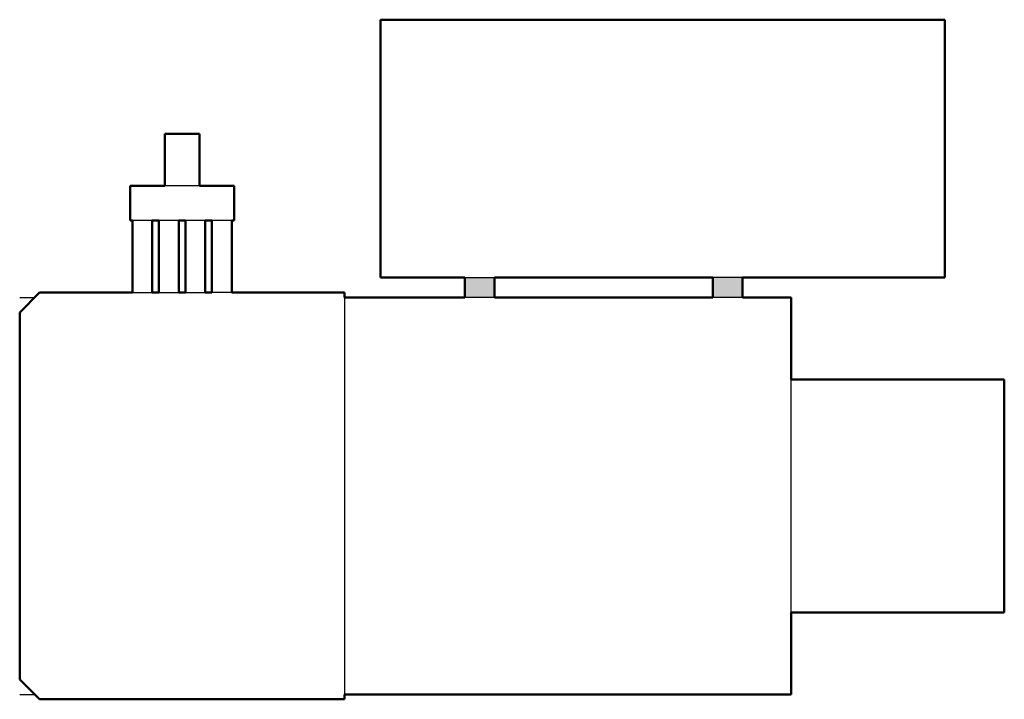
# Model space of a CAD drawing. Units: inches. Extents: x -0.5 to 24.3, y 0 to 17.1.
import ezdxf

# ---------------------------------------------------------------- set-up
doc = ezdxf.new("R2010")
doc.units = ezdxf.units.IN
doc.header["$MEASUREMENT"] = 0
doc.layers.add('IV_INTERIOR_PROFILES', color=7, linetype='Continuous', lineweight=50)
doc.layers.add('IV_OUTER_PROFILE', color=7, linetype='Continuous', lineweight=50)

msp = doc.modelspace()

# ---------------------------------------------------------------- hatches: boundary and pattern name
h = msp.add_hatch(color=256)
h.dxf.hatch_style = 1
h.paths.add_polyline_path([(11.469, 10.625), (10.719, 10.625), (10.719, 10.125), (11.469, 10.125)])
h.paths.add_polyline_path([(17.719, 10.625), (16.969, 10.625), (16.969, 10.125), (17.719, 10.125)])

# ---------------------------------------------------------------- linework, layer by layer
for p, q in [((4.031, 12.938), (3.156, 12.938)), ((2.841, 12.062), (2.341, 12.062)), ((3.51, 12.062), (3.009, 12.062)), ((4.178, 12.062), (3.678, 12.062)), ((4.346, 12.062), (4.178, 12.062)), ((4.846, 12.062), (4.346, 12.062)), ((10.719, 10.125), (10.719, 10.625)), ((10.719, 10.625), (11.469, 10.625)), ((17.719, 10.625), (16.969, 10.625)), ((2.341, 10.25), (2.841, 10.25)), ((3.009, 10.25), (3.51, 10.25)), ((3.678, 10.25), (4.178, 10.25)), ((4.846, 10.25), (4.346, 10.25)), ((-0.5, 10.125), (-0.125, 10.125)), ((7.688, 10.125), (7.688, 0.125)), ((11.469, 10.125), (10.719, 10.125)), ((17.719, 10.125), (16.969, 10.125)), ((18.938, 2.187), (18.938, 8.062)), ((-0.5, 0.125), (-0.125, 0.125))]:
    msp.add_line(p, q)
at = {"layer": 'IV_INTERIOR_PROFILES'}
for p, q in [((2.841, 10.25), (2.841, 12.062)), ((2.841, 12.062), (3.009, 12.062)), ((3.009, 12.062), (3.009, 10.25)), ((3.51, 10.25), (3.51, 12.062)), ((3.51, 12.062), (3.678, 12.062)), ((3.678, 12.062), (3.678, 10.25)), ((4.178, 10.25), (4.178, 12.062)), ((4.178, 12.062), (4.346, 12.062)), ((4.346, 12.062), (4.346, 10.25)), ((11.469, 10.625), (16.969, 10.625)), ((11.469, 10.125), (11.469, 10.625)), ((16.969, 10.625), (16.969, 10.125)), ((3.009, 10.25), (2.841, 10.25)), ((3.678, 10.25), (3.51, 10.25)), ((4.346, 10.25), (4.178, 10.25)), ((16.969, 10.125), (11.469, 10.125))]:
    msp.add_line(p, q, dxfattribs=at)
at = {"layer": 'IV_OUTER_PROFILE'}
for p, q in [((22.813, 17.125), (8.594, 17.125)), ((8.594, 17.125), (8.594, 10.625)), ((22.813, 10.625), (22.813, 17.125)), ((4.031, 14.25), (3.156, 14.25)), ((3.156, 14.25), (3.156, 12.938)), ((4.031, 12.938), (4.031, 14.25)), ((2.281, 12.938), (2.281, 12.062)), ((3.156, 12.938), (2.281, 12.938)), ((4.906, 12.938), (4.031, 12.938)), ((4.906, 12.062), (4.906, 12.938)), ((2.281, 12.062), (2.341, 12.062)), ((2.341, 12.062), (2.341, 10.25)), ((4.846, 10.25), (4.846, 12.062)), ((4.846, 12.062), (4.906, 12.062)), ((8.594, 10.625), (10.719, 10.625)), ((10.719, 10.625), (10.719, 10.125)), ((17.719, 10.125), (17.719, 10.625)), ((17.719, 10.625), (22.813, 10.625)), ((0, 10.25), (-0.5, 9.75)), ((2.341, 10.25), (0, 10.25)), ((7.688, 10.25), (4.846, 10.25)), ((7.688, 10.125), (7.688, 10.25)), ((10.719, 10.125), (7.688, 10.125)), ((18.938, 10.125), (17.719, 10.125)), ((18.938, 8.062), (18.938, 10.125)), ((-0.5, 9.75), (-0.5, 0.5)), ((24.313, 8.062), (18.938, 8.062)), ((24.313, 2.187), (24.313, 8.062)), ((18.938, 0.125), (18.938, 2.187)), ((18.938, 2.187), (24.313, 2.187)), ((-0.5, 0.5), (0, 0)), ((0, 0), (7.688, 0)), ((7.688, 0.125), (18.938, 0.125)), ((7.688, 0), (7.688, 0.125))]:
    msp.add_line(p, q, dxfattribs=at)

doc.saveas('drawing.dxf')
